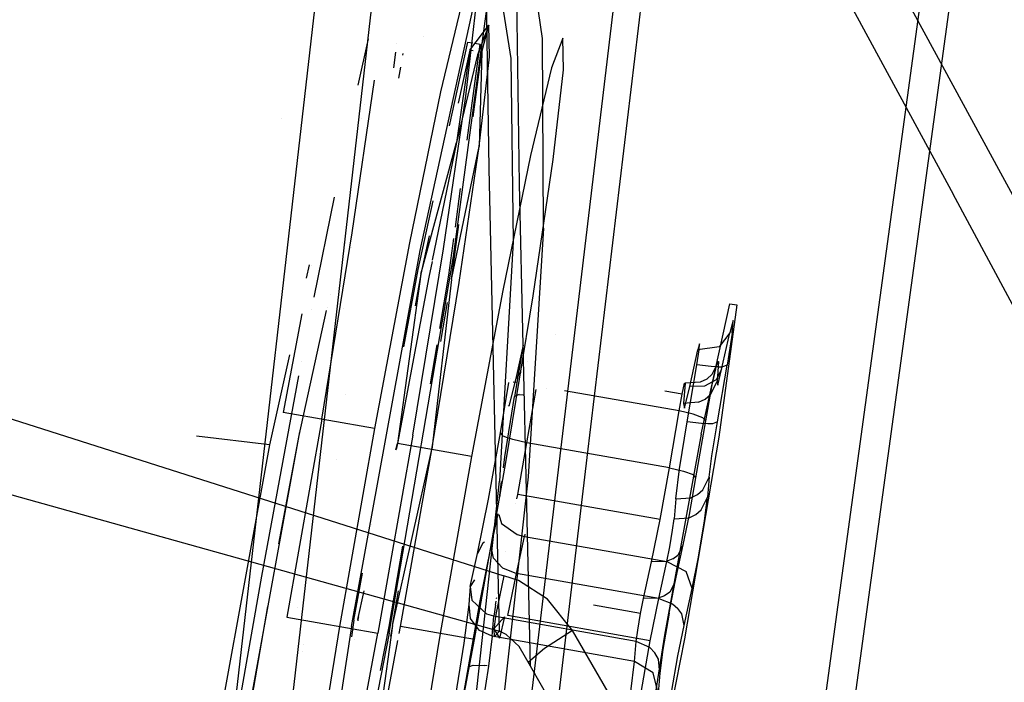
# Model space of a CAD drawing. Units: millimetres. Extents: x -1441 to 1524, y 835 to 8750.
# Drawn here: x 924 to 932, y 1818 to 1823 of the extents above; entities that cross this region are included whole.
import ezdxf

# ---------------------------------------------------------------- set-up
doc = ezdxf.new("R2010")
doc.units = ezdxf.units.MM
doc.layers.add('1', color=7, linetype='CONTINUOUS', true_color=0xffffff)

msp = doc.modelspace()

# ---------------------------------------------------------------- linework, layer by layer
at = {"layer": '1', "color": 18, "linetype": 'CONTINUOUS'}
for p, q in [((929.41457, 1806.666106, 2043.026224), (942.753792, 1904.124945, 2048.593536)), ((929.41457, 1806.666106, 2043.026224), (942.753792, 1904.124945, 2048.593536)), ((929.665267, 1806.634873, 2042.919412), (943.006873, 1904.098481, 2048.485294)), ((929.665267, 1806.634873, 2042.919412), (943.006873, 1904.098481, 2048.485294)), ((928.828776, 1819.498271, 2043.859258), (930.290818, 1831.759661, 2044.569746)), ((928.828776, 1819.498271, 2043.859258), (930.290818, 1831.759661, 2044.569746)), ((927.979767, 1821.99356, 2081.511274), (927.865207, 1829.208344, 2092.069641)), ((927.979767, 1821.99356, 2081.511274), (927.865207, 1829.208344, 2092.069641)), ((928.533375, 1829.071254, 2092.244878), (932.399929, 1821.955889, 2091.477647)), ((928.533375, 1829.071254, 2092.244878), (932.399929, 1821.955889, 2091.477647)), ((928.244293, 1821.860284, 2081.599489), (928.135872, 1828.891009, 2091.908947)), ((928.244293, 1821.860284, 2081.599489), (928.135872, 1828.891009, 2091.908947)), ((928.135872, 1828.891009, 2091.908947), (931.989253, 1821.772307, 2091.122881)), ((928.135872, 1828.891009, 2091.908947), (931.989253, 1821.772307, 2091.122881)), ((928.593278, 1819.513768, 2044.076696), (929.685593, 1828.674525, 2044.607654)), ((928.593278, 1819.513768, 2044.076696), (929.685593, 1828.674525, 2044.607654)), ((925.209165, 1812.348098, 2063.202873), (926.814854, 1826.331586, 2064.490095)), ((925.209165, 1812.348098, 2063.202873), (926.814854, 1826.331586, 2064.490095)), ((927.289844, 1826.225728, 2065.051571), (925.718069, 1812.537402, 2063.791767)), ((927.289844, 1826.225728, 2065.051571), (925.718069, 1812.537402, 2063.791767)), ((928.442001, 1823.117226, 2048.773542), (928.294301, 1824.139088, 2050.914541)), ((928.442001, 1823.117226, 2048.773542), (928.294301, 1824.139088, 2050.914541)), ((928.010702, 1823.931426, 2050.946489), (928.167284, 1822.944611, 2048.883453)), ((927.762866, 1823.502034, 2053.463474), (927.561164, 1822.655886, 2051.960483)), ((927.762866, 1823.502034, 2053.463474), (927.561164, 1822.655886, 2051.960483)), ((927.778304, 1822.617739, 2058.384433), (927.87838, 1823.481768, 2056.881681)), ((927.778304, 1822.617739, 2058.384433), (927.87838, 1823.481768, 2056.881681)), ((927.385032, 1821.285456, 2050.928131), (927.846074, 1823.391885, 2053.49423)), ((927.385032, 1821.285456, 2050.928131), (927.846074, 1823.391885, 2053.49423)), ((927.671611, 1821.234912, 2059.41011), (927.959323, 1823.371857, 2056.844011)), ((927.671611, 1821.234912, 2059.41011), (927.959323, 1823.371857, 2056.844011)), ((927.814186, 1823.01566, 2053.62989), (927.97786, 1823.232621, 2055.165544)), ((927.97786, 1823.232621, 2055.165544), (927.879333, 1822.976321, 2053.637519)), ((927.97786, 1823.232621, 2055.165544), (927.879333, 1822.976321, 2053.637519)), ((927.918196, 1822.99754, 2056.706205), (927.97786, 1823.232621, 2055.165544)), ((927.982628, 1822.958201, 2056.693807), (927.97786, 1823.232621, 2055.165544)), ((927.982628, 1822.958201, 2056.693807), (927.97786, 1823.232621, 2055.165544)), ((927.410948, 1823.135805, 2056.75644), (927.410948, 1823.135805, 2056.75644)), ((927.410948, 1823.135805, 2056.75644), (927.410948, 1823.135805, 2056.75644)), ((926.84823, 1822.713655, 2048.627911), (926.939265, 1823.114706, 2049.200886)), ((926.84823, 1822.713655, 2048.627911), (926.939265, 1823.114706, 2049.200886)), ((927.183272, 1823.070427, 2056.302244), (927.183272, 1823.070427, 2056.302244)), ((927.183272, 1823.070427, 2056.302244), (927.183272, 1823.070427, 2056.302244)), ((927.637441, 1822.361572, 2052.723621), (927.796125, 1823.08647, 2053.606763)), ((927.637441, 1822.361572, 2052.723621), (927.796125, 1823.08647, 2053.606763)), ((927.790006, 1822.238061, 2057.727689), (927.901685, 1823.067874, 2056.731239)), ((927.790006, 1822.238061, 2057.727689), (927.901685, 1823.067874, 2056.731239)), ((927.796125, 1823.08647, 2053.606763), (927.839774, 1823.078781, 2054.898718)), ((927.796125, 1823.08647, 2053.606763), (927.839774, 1823.078781, 2054.898718)), ((927.856306, 1823.075868, 2055.388052), (927.901685, 1823.067874, 2056.731239)), ((927.856306, 1823.075868, 2055.388052), (927.901685, 1823.067874, 2056.731239)), ((928.451538, 1821.477622, 2047.09436), (928.442001, 1823.117226, 2048.773542)), ((928.451538, 1821.477622, 2047.09436), (928.442001, 1823.117226, 2048.773542)), ((928.617597, 1823.119849, 2055.143371), (928.51907, 1822.863311, 2053.615108)), ((928.617597, 1823.119849, 2055.143371), (928.51907, 1822.863311, 2053.615108)), ((928.622365, 1822.845191, 2056.671396), (928.617597, 1823.119849, 2055.143371)), ((928.622365, 1822.845191, 2056.671396), (928.617597, 1823.119849, 2055.143371)), ((927.156242, 1822.86484, 2056.56208), (927.173932, 1822.999391, 2056.392025)), ((927.156242, 1822.86484, 2056.56208), (927.173932, 1822.999391, 2056.392025)), ((927.235405, 1822.97326, 2056.549374), (927.237859, 1822.987226, 2056.532165)), ((927.235405, 1822.97326, 2056.549374), (927.237859, 1822.987226, 2056.532165)), ((927.814186, 1823.01566, 2053.62989), (927.699029, 1822.219819, 2052.293554)), ((927.879333, 1822.976321, 2053.637519), (927.699029, 1822.219819, 2052.293554)), ((927.879333, 1822.976321, 2053.637519), (927.699029, 1822.219819, 2052.293554)), ((927.814186, 1823.01566, 2053.62989), (927.71388, 1822.557451, 2053.071658)), ((927.843348, 1823.01058, 2054.492427), (927.814186, 1823.01566, 2053.62989)), ((927.843316, 1822.441336, 2057.374029), (927.918196, 1822.99754, 2056.706205)), ((927.918196, 1822.99754, 2056.706205), (927.887352, 1823.002914, 2055.793925)), ((927.918196, 1822.99754, 2056.706205), (927.893162, 1822.185487, 2058.037534)), ((927.893162, 1822.185487, 2058.037534), (927.982628, 1822.958201, 2056.693807)), ((927.893162, 1822.185487, 2058.037534), (927.982628, 1822.958201, 2056.693807)), ((928.167284, 1822.944611, 2048.883453), (928.18892, 1821.361512, 2047.263876)), ((927.200509, 1822.774707, 2056.794024), (927.217292, 1822.870204, 2056.676356)), ((927.200509, 1822.774707, 2056.794024), (927.217292, 1822.870204, 2056.676356)), ((928.51907, 1822.863311, 2053.615108), (928.338766, 1822.107047, 2052.271381)), ((928.51907, 1822.863311, 2053.615108), (928.338766, 1822.107047, 2052.271381)), ((928.532898, 1822.072715, 2058.015361), (928.622365, 1822.845191, 2056.671396)), ((928.532898, 1822.072715, 2058.015361), (928.622365, 1822.845191, 2056.671396)), ((926.79745, 1821.439952, 2059.527412), (926.990926, 1822.756499, 2058.411852)), ((927.561164, 1822.655886, 2051.960483), (927.292347, 1821.35269, 2050.844923)), ((927.561164, 1822.655886, 2051.960483), (927.292347, 1821.35269, 2050.844923)), ((926.906486, 1822.54978, 2048.244052), (926.906486, 1822.54978, 2048.244052)), ((927.584827, 1821.300954, 2059.499994), (927.778304, 1822.617739, 2058.384433)), ((927.584827, 1821.300954, 2059.499994), (927.778304, 1822.617739, 2058.384433)), ((926.187151, 1822.428085, 2100.251428), (926.187151, 1822.428085, 2100.251428)), ((926.187151, 1822.428085, 2100.251428), (926.187151, 1822.428085, 2100.251428)), ((926.877516, 1822.422155, 2048.061693), (926.877516, 1822.422155, 2048.061693)), ((927.390754, 1821.08137, 2051.273361), (927.699029, 1822.219819, 2052.293554)), ((927.699029, 1822.219819, 2052.293554), (927.489261, 1821.202607, 2051.423055)), ((927.699029, 1822.219819, 2052.293554), (927.489261, 1821.202607, 2051.423055)), ((927.653968, 1821.034878, 2059.062734), (927.893162, 1822.185487, 2058.037534)), ((927.720189, 1821.008414, 2059.035078), (927.893162, 1822.185487, 2058.037534)), ((927.720189, 1821.008414, 2059.035078), (927.893162, 1822.185487, 2058.037534)), ((928.338766, 1822.107047, 2052.271381), (928.09844, 1820.941657, 2051.274076)), ((928.338766, 1822.107047, 2052.271381), (928.09844, 1820.941657, 2051.274076)), ((928.359926, 1820.895404, 2059.012666), (928.532898, 1822.072715, 2058.015361)), ((928.359926, 1820.895404, 2059.012666), (928.532898, 1822.072715, 2058.015361)), ((928.070426, 1817.999333, 2074.995056), (927.979767, 1821.99356, 2081.511274)), ((928.070426, 1817.999333, 2074.995056), (927.979767, 1821.99356, 2081.511274)), ((932.399929, 1821.955889, 2091.477647), (936.248839, 1814.832181, 2090.702072)), ((932.399929, 1821.955889, 2091.477647), (936.248839, 1814.832181, 2090.702072)), ((928.337455, 1817.695349, 2074.792877), (928.244293, 1821.860284, 2081.599489)), ((928.337455, 1817.695349, 2074.792877), (928.244293, 1821.860284, 2081.599489)), ((927.688959, 1821.487245, 2058.629279), (927.733843, 1821.82075, 2058.228801)), ((927.688959, 1821.487245, 2058.629279), (927.733843, 1821.82075, 2058.228801)), ((935.825825, 1814.645261, 2090.3299), (931.989253, 1821.772307, 2091.122881)), ((935.825825, 1814.645261, 2090.3299), (931.989253, 1821.772307, 2091.122881)), ((926.46878, 1820.883418, 2047.028578), (926.643083, 1821.746465, 2047.652215)), ((926.46878, 1820.883418, 2047.028578), (926.643083, 1821.746465, 2047.652215)), ((927.366018, 1821.121663, 2051.213041), (927.495889, 1821.714935, 2051.935824)), ((927.366018, 1821.121663, 2051.213041), (927.495889, 1821.714935, 2051.935824)), ((926.533997, 1819.829434, 2060.121074), (926.79745, 1821.439952, 2059.527412)), ((927.653968, 1821.034878, 2059.062734), (927.718019, 1821.510639, 2058.491498)), ((928.451538, 1821.477622, 2047.09436), (928.316414, 1819.33257, 2046.038166)), ((928.451538, 1821.477622, 2047.09436), (928.316414, 1819.33257, 2046.038166)), ((926.713433, 1821.351117, 2051.601991), (926.714203, 1821.350982, 2051.624364)), ((926.713433, 1821.351117, 2051.601991), (926.714203, 1821.350982, 2051.624364)), ((926.737319, 1821.346925, 2052.296374), (926.737319, 1821.346925, 2052.296374)), ((926.737319, 1821.346925, 2052.296374), (926.737319, 1821.346925, 2052.296374)), ((927.292347, 1821.35269, 2050.844923), (926.988721, 1819.749326, 2050.25126)), ((927.292347, 1821.35269, 2050.844923), (926.988721, 1819.749326, 2050.25126)), ((927.463383, 1821.41315, 2051.677565), (927.390754, 1821.08137, 2051.273361)), ((927.633405, 1821.074456, 2059.124961), (927.675756, 1821.38914, 2058.747085)), ((927.633405, 1821.074456, 2059.124961), (927.675756, 1821.38914, 2058.747085)), ((928.18892, 1821.361512, 2047.263876), (928.068876, 1819.294423, 2046.246544)), ((926.791787, 1818.038195, 2050.346389), (927.385032, 1821.285456, 2050.928131)), ((926.791787, 1818.038195, 2050.346389), (927.385032, 1821.285456, 2050.928131)), ((926.791965, 1821.310418, 2054.018852), (926.791965, 1821.310418, 2054.018852)), ((926.791965, 1821.310418, 2054.018852), (926.791965, 1821.310418, 2054.018852)), ((927.321315, 1819.690675, 2060.093656), (927.584827, 1821.300954, 2059.499994)), ((927.321315, 1819.690675, 2060.093656), (927.584827, 1821.300954, 2059.499994)), ((927.117705, 1817.980736, 2059.991851), (927.671611, 1821.234912, 2059.41011)), ((927.117705, 1817.980736, 2059.991851), (927.671611, 1821.234912, 2059.41011)), ((927.486871, 1821.19102, 2051.41314), (927.458704, 1821.054429, 2051.296249)), ((927.486871, 1821.19102, 2051.41314), (927.458704, 1821.054429, 2051.296249)), ((926.424861, 1821.163386, 2051.435247), (926.399325, 1821.047077, 2051.293528)), ((926.424861, 1821.163386, 2051.435247), (926.425839, 1821.163214, 2051.463678)), ((926.446622, 1821.159546, 2052.068094), (926.446622, 1821.159546, 2052.068094)), ((927.243971, 1820.453639, 2051.093413), (927.366018, 1821.121663, 2051.213041)), ((927.243971, 1820.453639, 2051.093413), (927.366018, 1821.121663, 2051.213041)), ((927.390754, 1821.08137, 2051.273361), (927.187204, 1819.620818, 2050.765529)), ((927.458704, 1821.054429, 2051.296249), (927.187204, 1819.620818, 2050.765529)), ((927.458704, 1821.054429, 2051.296249), (927.187204, 1819.620818, 2050.765529)), ((927.390754, 1821.08137, 2051.273361), (927.340609, 1820.806879, 2051.224181)), ((927.653968, 1821.034878, 2059.062734), (927.484572, 1819.568366, 2059.565797)), ((927.484572, 1819.568366, 2059.565797), (927.720189, 1821.008414, 2059.035078)), ((927.484572, 1819.568366, 2059.565797), (927.720189, 1821.008414, 2059.035078)), ((927.554843, 1820.612963, 2059.207465), (927.633405, 1821.074456, 2059.124961)), ((927.554843, 1820.612963, 2059.207465), (927.633405, 1821.074456, 2059.124961)), ((928.09844, 1820.941657, 2051.274076), (927.826941, 1819.508046, 2050.743356)), ((928.09844, 1820.941657, 2051.274076), (927.826941, 1819.508046, 2050.743356)), ((926.607277, 1820.909939, 2050.801861), (926.607277, 1820.909939, 2050.801861)), ((926.607277, 1820.909939, 2050.801861), (926.607277, 1820.909939, 2050.801861)), ((927.562965, 1820.500245, 2059.158323), (927.620409, 1820.837724, 2059.097984)), ((928.124309, 1819.455594, 2059.543386), (928.359926, 1820.895404, 2059.012666)), ((928.124309, 1819.455594, 2059.543386), (928.359926, 1820.895404, 2059.012666)), ((926.339269, 1819.689006, 2049.314275), (926.575994, 1820.767425, 2050.628222)), ((926.339269, 1819.689006, 2049.314275), (926.575994, 1820.767425, 2050.628222)), ((926.447032, 1820.775733, 2046.950766), (926.447032, 1820.775733, 2046.950766)), ((926.447032, 1820.775733, 2046.950766), (926.447032, 1820.775733, 2046.950766)), ((926.581625, 1820.79308, 2050.65948), (926.581625, 1820.79308, 2050.65948)), ((926.581625, 1820.79308, 2050.65948), (926.581625, 1820.79308, 2050.65948)), ((926.721491, 1820.783527, 2054.651388), (926.721491, 1820.783527, 2054.651388)), ((926.721491, 1820.783527, 2054.651388), (926.721491, 1820.783527, 2054.651388)), ((929.812551, 1819.699734, 2052.811638), (930.059195, 1820.826501, 2054.184213)), ((929.812551, 1819.699734, 2052.811638), (930.059195, 1820.826501, 2054.184213)), ((930.119693, 1820.815772, 2055.97569), (929.965854, 1819.672793, 2057.348028)), ((930.119693, 1820.815772, 2055.97569), (929.965854, 1819.672793, 2057.348028)), ((930.059195, 1820.826501, 2054.184213), (930.119693, 1820.815772, 2055.97569)), ((930.059195, 1820.826501, 2054.184213), (930.119693, 1820.815772, 2055.97569)), ((926.16486, 1820.736449, 2097.945294), (926.16486, 1820.736449, 2097.945294)), ((926.16486, 1820.736449, 2097.945294), (926.16486, 1820.736449, 2097.945294)), ((926.362541, 1820.739176, 2050.593804), (926.201403, 1819.888085, 2050.278679)), ((930.088401, 1820.682019, 2055.754915), (930.059135, 1820.575446, 2055.453315)), ((930.088401, 1820.682019, 2055.754915), (930.059135, 1820.575446, 2055.453315)), ((930.07952, 1820.57187, 2056.056514), (930.088401, 1820.682019, 2055.754915)), ((930.07952, 1820.57187, 2056.056514), (930.088401, 1820.682019, 2055.754915)), ((928.305207, 1820.530159, 2055.757382), (928.305207, 1820.530159, 2055.757382)), ((928.305207, 1820.530159, 2055.757382), (928.305207, 1820.530159, 2055.757382)), ((928.551503, 1820.561497, 2055.996017), (928.551503, 1820.561497, 2055.996017)), ((930.059135, 1820.575446, 2055.453315), (929.967403, 1820.454329, 2055.569425)), ((930.059135, 1820.575446, 2055.453315), (929.967403, 1820.454329, 2055.569425)), ((929.989398, 1820.257157, 2055.065408), (930.059135, 1820.575446, 2055.453315)), ((929.989398, 1820.257157, 2055.065408), (930.059135, 1820.575446, 2055.453315)), ((930.07952, 1820.57187, 2056.056514), (930.036604, 1820.297211, 2056.21697)), ((930.07952, 1820.57187, 2056.056514), (930.036604, 1820.297211, 2056.21697)), ((921.845019, 1820.469826, 2074.949995), (928.106546, 1818.477124, 2074.248329)), ((921.845019, 1820.469826, 2074.949995), (928.106546, 1818.477124, 2074.248329)), ((927.473513, 1820.135212, 2059.292876), (927.530939, 1820.472543, 2059.232569)), ((927.473513, 1820.135212, 2059.292876), (927.530939, 1820.472543, 2059.232569)), ((928.273797, 1820.467204, 2055.794016), (928.198814, 1820.026368, 2055.872932)), ((928.273797, 1820.467204, 2055.794016), (928.198814, 1820.026368, 2055.872932)), ((928.273797, 1820.467204, 2055.794016), (928.211331, 1820.181817, 2055.44664)), ((928.273797, 1820.467204, 2055.794016), (928.211331, 1820.181817, 2055.44664)), ((928.273797, 1820.467204, 2055.794016), (928.274295, 1820.468202, 2055.793435)), ((928.273797, 1820.467204, 2055.794016), (928.274295, 1820.468202, 2055.793435)), ((928.274245, 1820.467584, 2055.795127), (928.273797, 1820.467204, 2055.794016)), ((928.274245, 1820.467584, 2055.795127), (928.273797, 1820.467204, 2055.794016)), ((928.296601, 1820.486586, 2055.850629), (928.296601, 1820.486586, 2055.850629)), ((928.296601, 1820.486586, 2055.850629), (928.296601, 1820.486586, 2055.850629)), ((929.715514, 1820.111006, 2055.234686), (929.785252, 1820.429295, 2055.622593)), ((929.774702, 1820.299357, 2055.979505), (929.794788, 1820.427626, 2055.904642)), ((929.798901, 1820.479125, 2055.763498), (929.785252, 1820.429295, 2055.622593)), ((929.967403, 1820.454329, 2055.569425), (929.785252, 1820.429295, 2055.622593)), ((929.967403, 1820.454329, 2055.569425), (929.785252, 1820.429295, 2055.622593)), ((929.794788, 1820.427626, 2055.904642), (929.798901, 1820.479125, 2055.763498)), ((926.253921, 1820.384792, 2050.486549), (926.083207, 1819.607228, 2049.539104)), ((926.359676, 1820.325065, 2046.728171), (926.359676, 1820.325065, 2046.728171)), ((926.359676, 1820.325065, 2046.728171), (926.359676, 1820.325065, 2046.728171)), ((928.315436, 1820.327234, 2053.934525), (928.315436, 1820.327234, 2053.934525)), ((928.315436, 1820.327234, 2053.934525), (928.315436, 1820.327234, 2053.934525)), ((928.383569, 1820.344457, 2053.978971), (928.383569, 1820.344457, 2053.978971)), ((929.908633, 1820.126981, 2053.404823), (929.9528, 1820.328921, 2053.650633)), ((929.908633, 1820.126981, 2053.404823), (929.9528, 1820.328921, 2053.650633)), ((929.908812, 1820.217341, 2053.930059), (929.963648, 1820.327014, 2053.971544)), ((929.908812, 1820.217341, 2053.930059), (929.963648, 1820.327014, 2053.971544)), ((929.963648, 1820.327014, 2053.971544), (929.949582, 1820.153445, 2054.447427)), ((929.963648, 1820.327014, 2053.971544), (929.949582, 1820.153445, 2054.447427)), ((929.9528, 1820.328921, 2053.650633), (929.963648, 1820.327014, 2053.971544)), ((929.9528, 1820.328921, 2053.650633), (929.963648, 1820.327014, 2053.971544)), ((928.25502, 1820.239576, 2055.391377), (928.211331, 1820.181817, 2055.44664)), ((928.25502, 1820.239576, 2055.391377), (928.211331, 1820.181817, 2055.44664)), ((929.690957, 1819.807261, 2056.067482), (929.774702, 1820.299357, 2055.979505)), ((929.899871, 1820.283145, 2056.008115), (929.774702, 1820.299357, 2055.979505)), ((929.899871, 1820.283145, 2056.008115), (929.774702, 1820.299357, 2055.979505)), ((929.953337, 1820.280761, 2056.045547), (929.899871, 1820.283145, 2056.008115)), ((929.953337, 1820.280761, 2056.045547), (929.899871, 1820.283145, 2056.008115)), ((929.989398, 1820.257157, 2055.065408), (929.942548, 1820.167989, 2055.146948)), ((929.989398, 1820.257157, 2055.065408), (929.942548, 1820.167989, 2055.146948)), ((929.95286, 1819.805115, 2056.304947), (930.036604, 1820.297211, 2056.21697)), ((929.95286, 1819.805115, 2056.304947), (930.036604, 1820.297211, 2056.21697)), ((929.953337, 1820.280761, 2056.045547), (929.995716, 1820.282191, 2056.095138)), ((929.953337, 1820.280761, 2056.045547), (929.995716, 1820.282191, 2056.095138)), ((929.955602, 1820.123643, 2054.770961), (929.989398, 1820.257157, 2055.065408)), ((929.955602, 1820.123643, 2054.770961), (929.989398, 1820.257157, 2055.065408)), ((930.036604, 1820.297211, 2056.21697), (929.995716, 1820.282191, 2056.095138)), ((930.036604, 1820.297211, 2056.21697), (929.995716, 1820.282191, 2056.095138)), ((926.0149, 1818.474978, 2046.203867), (926.336814, 1820.202388, 2046.693405)), ((926.0149, 1818.474978, 2046.203867), (926.336814, 1820.202388, 2046.693405)), ((928.211331, 1820.181817, 2055.44664), (928.150594, 1819.941968, 2054.917827)), ((928.211331, 1820.181817, 2055.44664), (928.150594, 1819.941968, 2054.917827)), ((928.165476, 1820.177997, 2053.914276), (928.165476, 1820.177997, 2053.914276)), ((928.165476, 1820.177997, 2053.914276), (928.165476, 1820.177997, 2053.914276)), ((929.860651, 1820.176333, 2053.913608), (929.802775, 1820.148677, 2053.901926)), ((929.860651, 1820.176333, 2053.913608), (929.802775, 1820.148677, 2053.901926)), ((929.942548, 1820.167989, 2055.146948), (929.842293, 1820.114583, 2055.208698)), ((929.942548, 1820.167989, 2055.146948), (929.842293, 1820.114583, 2055.208698)), ((929.908812, 1820.217341, 2053.930059), (929.860651, 1820.176333, 2053.913608)), ((929.908812, 1820.217341, 2053.930059), (929.860651, 1820.176333, 2053.913608)), ((929.894805, 1820.043772, 2054.405943), (929.949582, 1820.153445, 2054.447427)), ((929.894805, 1820.043772, 2054.405943), (929.949582, 1820.153445, 2054.447427)), ((929.949582, 1820.153445, 2054.447427), (929.955602, 1820.123643, 2054.770961)), ((929.949582, 1820.153445, 2054.447427), (929.955602, 1820.123643, 2054.770961)), ((928.0774, 1819.710463, 2053.989187), (928.151378, 1820.145162, 2053.911562)), ((928.0774, 1819.710463, 2053.989187), (928.151378, 1820.145162, 2053.911562)), ((928.219199, 1820.145577, 2053.727642), (928.189049, 1820.149406, 2053.769757)), ((928.219199, 1820.145577, 2053.727642), (928.189049, 1820.149406, 2053.769757)), ((928.226986, 1820.144357, 2053.722643), (928.219199, 1820.145577, 2053.727642)), ((928.226986, 1820.144357, 2053.722643), (928.219199, 1820.145577, 2053.727642)), ((928.307593, 1819.625586, 2053.734556), (928.386038, 1820.08654, 2053.652147)), ((928.307593, 1819.625586, 2053.734556), (928.386038, 1820.08654, 2053.652147)), ((928.472613, 1820.094121, 2056.0979), (928.472613, 1820.094121, 2056.0979)), ((929.621577, 1819.900721, 2053.603664), (928.63302, 1820.07506, 2053.638149)), ((929.621577, 1819.900721, 2053.603664), (928.63302, 1820.07506, 2053.638149)), ((929.648161, 1820.046157, 2053.629652), (929.499701, 1820.072339, 2053.634831)), ((929.648161, 1820.046157, 2053.629652), (929.668784, 1820.140332, 2053.744808)), ((929.673851, 1820.139617, 2053.894773), (929.659843, 1819.966048, 2054.370657)), ((929.668248, 1819.924325, 2054.822937), (929.715514, 1820.111006, 2055.234686)), ((929.668784, 1820.140332, 2053.744808), (929.673851, 1820.139617, 2053.894773)), ((929.802775, 1820.148677, 2053.901926), (929.673851, 1820.139617, 2053.894773)), ((929.802775, 1820.148677, 2053.901926), (929.673851, 1820.139617, 2053.894773)), ((929.842293, 1820.114583, 2055.208698), (929.715514, 1820.111006, 2055.234686)), ((929.842293, 1820.114583, 2055.208698), (929.715514, 1820.111006, 2055.234686)), ((929.85177, 1819.815844, 2053.349033), (929.908633, 1820.126981, 2053.404823)), ((929.85177, 1819.815844, 2053.349033), (929.908633, 1820.126981, 2053.404823)), ((926.741774, 1820.043324, 2058.868427), (926.741774, 1820.043324, 2058.868427)), ((928.115189, 1819.503993, 2056.119457), (928.198814, 1820.026368, 2055.872932)), ((928.115189, 1819.503993, 2056.119457), (928.198814, 1820.026368, 2055.872932)), ((928.155736, 1820.01888, 2054.345523), (928.155736, 1820.01888, 2054.345523)), ((928.155736, 1820.01888, 2054.345523), (928.155736, 1820.01888, 2054.345523)), ((928.239703, 1820.041388, 2055.994764), (928.198814, 1820.026368, 2055.872932)), ((928.239703, 1820.041388, 2055.994764), (928.198814, 1820.026368, 2055.872932)), ((928.239703, 1820.041388, 2055.994764), (928.273759, 1820.041049, 2056.025685)), ((928.239703, 1820.041388, 2055.994764), (928.273759, 1820.041049, 2056.025685)), ((929.621577, 1819.900721, 2053.603664), (929.648161, 1820.046157, 2053.629652)), ((929.621577, 1819.900721, 2053.603664), (929.648161, 1820.046157, 2053.629652)), ((929.788709, 1819.975108, 2054.377809), (929.846644, 1820.002764, 2054.38973)), ((929.788709, 1819.975108, 2054.377809), (929.846644, 1820.002764, 2054.38973)), ((929.846644, 1820.002764, 2054.38973), (929.894805, 1820.043772, 2054.405943)), ((929.846644, 1820.002764, 2054.38973), (929.894805, 1820.043772, 2054.405943)), ((928.144098, 1819.974269, 2054.567829), (928.144098, 1819.974269, 2054.567829)), ((928.144098, 1819.974269, 2054.567829), (928.144098, 1819.974269, 2054.567829)), ((928.150594, 1819.941968, 2054.917827), (928.149211, 1819.948844, 2054.843323)), ((928.150594, 1819.941968, 2054.917827), (928.149211, 1819.948844, 2054.843323)), ((929.537833, 1819.408625, 2053.69164), (929.621577, 1819.900721, 2053.603664)), ((929.537833, 1819.408625, 2053.69164), (929.621577, 1819.900721, 2053.603664)), ((929.742515, 1819.873303, 2053.566471), (929.621577, 1819.900721, 2053.603664)), ((929.742515, 1819.873303, 2053.566471), (929.621577, 1819.900721, 2053.603664)), ((929.788709, 1819.975108, 2054.377809), (929.659843, 1819.966048, 2054.370657)), ((929.788709, 1819.975108, 2054.377809), (929.659843, 1819.966048, 2054.370657)), ((929.659843, 1819.966048, 2054.370657), (929.668248, 1819.924325, 2054.822937)), ((926.988721, 1819.749326, 2050.25126), (926.201403, 1819.888085, 2050.278679)), ((926.533997, 1819.829434, 2060.121074), (926.232219, 1818.119496, 2060.121074)), ((929.826736, 1819.842309, 2053.473249), (929.742515, 1819.873303, 2053.566471)), ((929.826736, 1819.842309, 2053.473249), (929.742515, 1819.873303, 2053.566471)), ((929.768026, 1819.323987, 2053.437009), (929.85177, 1819.815844, 2053.349033)), ((929.768026, 1819.323987, 2053.437009), (929.85177, 1819.815844, 2053.349033)), ((929.85177, 1819.815844, 2053.349033), (929.826736, 1819.842309, 2053.473249)), ((929.85177, 1819.815844, 2053.349033), (929.826736, 1819.842309, 2053.473249)), ((921.674013, 1819.782704, 2076.106802), (928.070426, 1817.999333, 2074.995056)), ((921.674013, 1819.782704, 2076.106802), (928.070426, 1817.999333, 2074.995056)), ((926.988721, 1819.749326, 2050.25126), (926.687002, 1818.039149, 2050.25126)), ((929.625869, 1819.400519, 2056.259409), (929.690957, 1819.807261, 2056.067482)), ((929.816127, 1819.791049, 2056.096092), (929.690957, 1819.807261, 2056.067482)), ((929.816127, 1819.791049, 2056.096092), (929.690957, 1819.807261, 2056.067482)), ((929.869592, 1819.788665, 2056.133524), (929.816127, 1819.791049, 2056.096092)), ((929.869592, 1819.788665, 2056.133524), (929.816127, 1819.791049, 2056.096092)), ((929.911971, 1819.790334, 2056.183115), (929.869592, 1819.788665, 2056.133524)), ((929.911971, 1819.790334, 2056.183115), (929.869592, 1819.788665, 2056.133524)), ((929.906309, 1819.514245, 2056.442276), (929.95286, 1819.805115, 2056.304947)), ((929.906309, 1819.514245, 2056.442276), (929.95286, 1819.805115, 2056.304947)), ((929.95286, 1819.805115, 2056.304947), (929.911971, 1819.790334, 2056.183115)), ((929.95286, 1819.805115, 2056.304947), (929.911971, 1819.790334, 2056.183115)), ((926.083207, 1819.607228, 2049.539104), (925.45294, 1819.681478, 2049.553785)), ((925.870657, 1817.12386, 2048.854843), (926.339269, 1819.689006, 2049.314275)), ((925.870657, 1817.12386, 2048.854843), (926.339269, 1819.689006, 2049.314275)), ((926.163696, 1818.752036, 2046.18145), (926.343883, 1819.718917, 2046.455461)), ((926.163696, 1818.752036, 2046.18145), (926.343883, 1819.718917, 2046.455461)), ((927.321315, 1819.690675, 2060.093656), (927.019596, 1817.980498, 2060.093656)), ((927.321315, 1819.690675, 2060.093656), (927.019596, 1817.980498, 2060.093656)), ((927.974582, 1819.13802, 2053.938404), (928.0774, 1819.710463, 2053.989187)), ((927.974582, 1819.13802, 2053.938404), (928.0774, 1819.710463, 2053.989187)), ((928.102434, 1819.683999, 2053.864971), (928.0774, 1819.710463, 2053.989187)), ((928.102434, 1819.683999, 2053.864971), (928.0774, 1819.710463, 2053.989187)), ((928.138256, 1819.668502, 2053.812757), (928.102434, 1819.683999, 2053.864971)), ((928.138256, 1819.668502, 2053.812757), (928.102434, 1819.683999, 2053.864971)), ((928.186655, 1819.653004, 2053.771749), (928.138256, 1819.668502, 2053.812757)), ((928.186655, 1819.653004, 2053.771749), (928.138256, 1819.668502, 2053.812757)), ((928.307593, 1819.625586, 2053.734556), (928.186655, 1819.653004, 2053.771749)), ((928.307593, 1819.625586, 2053.734556), (928.186655, 1819.653004, 2053.771749)), ((929.812551, 1819.699734, 2052.811638), (929.495275, 1817.963094, 2052.50074)), ((929.812551, 1819.699734, 2052.811638), (929.495275, 1817.963094, 2052.50074)), ((929.965854, 1819.672793, 2057.348028), (929.669619, 1817.932576, 2057.659164)), ((929.965854, 1819.672793, 2057.348028), (929.669619, 1817.932576, 2057.659164)), ((926.083207, 1819.607228, 2049.539104), (925.644875, 1817.207783, 2049.109235)), ((926.083207, 1819.607228, 2049.539104), (925.644875, 1817.207783, 2049.109235)), ((927.145302, 1818.04654, 2059.59703), (927.484572, 1819.568366, 2059.565797)), ((927.174761, 1819.565334, 2050.764564), (927.187204, 1819.620818, 2050.765529)), ((927.187204, 1819.620818, 2050.765529), (927.177875, 1819.567941, 2050.765529)), ((927.826941, 1819.508046, 2050.743356), (927.187204, 1819.620818, 2050.765529)), ((927.214801, 1818.039387, 2059.565797), (927.484572, 1819.568366, 2059.565797)), ((927.214801, 1818.039387, 2059.565797), (927.484572, 1819.568366, 2059.565797)), ((928.227603, 1819.18022, 2053.694978), (928.307593, 1819.625586, 2053.734556)), ((928.227603, 1819.18022, 2053.694978), (928.307593, 1819.625586, 2053.734556)), ((929.537833, 1819.408625, 2053.69164), (928.307593, 1819.625586, 2053.734556)), ((929.537833, 1819.408625, 2053.69164), (928.307593, 1819.625586, 2053.734556)), ((926.550381, 1819.534935, 2056.034564), (926.550381, 1819.534935, 2056.034564)), ((926.550381, 1819.534935, 2056.034564), (926.550381, 1819.534935, 2056.034564)), ((926.658581, 1819.484657, 2058.968315), (926.658581, 1819.484657, 2058.968315)), ((927.113593, 1807.104558, 2043.357387), (928.593278, 1819.513768, 2044.076696)), ((927.113593, 1807.104558, 2043.357387), (928.593278, 1819.513768, 2044.076696)), ((927.349091, 1807.089061, 2043.139949), (928.828776, 1819.498271, 2043.859258)), ((927.349091, 1807.089061, 2043.139949), (928.828776, 1819.498271, 2043.859258)), ((927.826941, 1819.508046, 2050.743356), (927.55717, 1817.979068, 2050.743356)), ((928.103263, 1819.409602, 2056.255123), (928.115189, 1819.503993, 2056.119457)), ((928.103263, 1819.409602, 2056.255123), (928.115189, 1819.503993, 2056.119457)), ((929.882944, 1819.329232, 2056.708351), (929.906309, 1819.514245, 2056.442276)), ((929.882944, 1819.329232, 2056.708351), (929.906309, 1819.514245, 2056.442276)), ((927.854538, 1817.926615, 2059.543386), (928.124309, 1819.455594, 2059.543386)), ((927.854538, 1817.926615, 2059.543386), (928.124309, 1819.455594, 2059.543386)), ((928.102351, 1819.402377, 2056.265506), (928.102351, 1819.402377, 2056.265506)), ((928.102351, 1819.402377, 2056.265506), (928.102351, 1819.402377, 2056.265506)), ((928.103111, 1819.408398, 2056.256853), (928.103111, 1819.408398, 2056.256853)), ((928.103111, 1819.408398, 2056.256853), (928.103111, 1819.408398, 2056.256853)), ((929.457843, 1818.963021, 2053.652063), (929.537833, 1819.408625, 2053.69164)), ((929.457843, 1818.963021, 2053.652063), (929.537833, 1819.408625, 2053.69164)), ((929.537833, 1819.408625, 2053.69164), (929.658711, 1819.381446, 2053.654447)), ((929.537833, 1819.408625, 2053.69164), (929.658711, 1819.381446, 2053.654447)), ((929.593146, 1819.141597, 2056.631342), (929.625869, 1819.400519, 2056.259409)), ((928.316414, 1819.33257, 2046.038166), (928.067029, 1817.090482, 2045.76923)), ((928.316414, 1819.33257, 2046.038166), (928.067029, 1817.090482, 2045.76923)), ((929.658711, 1819.381446, 2053.654447), (929.742992, 1819.350451, 2053.561226)), ((929.658711, 1819.381446, 2053.654447), (929.742992, 1819.350451, 2053.561226)), ((929.710805, 1819.005221, 2053.408638), (929.768026, 1819.323987, 2053.437009)), ((929.710805, 1819.005221, 2053.408638), (929.768026, 1819.323987, 2053.437009)), ((929.768026, 1819.323987, 2053.437009), (929.742992, 1819.350451, 2053.561226)), ((929.768026, 1819.323987, 2053.437009), (929.742992, 1819.350451, 2053.561226)), ((929.828107, 1819.219559, 2056.666628), (929.882944, 1819.329232, 2056.708351)), ((929.828107, 1819.219559, 2056.666628), (929.882944, 1819.329232, 2056.708351)), ((929.882944, 1819.329232, 2056.708351), (929.868877, 1819.155663, 2057.184234)), ((929.882944, 1819.329232, 2056.708351), (929.868877, 1819.155663, 2057.184234)), ((927.833796, 1817.131013, 2045.986906), (928.068876, 1819.294423, 2046.246544)), ((928.073168, 1819.171399, 2056.597486), (928.088497, 1819.29273, 2056.4231)), ((928.073168, 1819.171399, 2056.597486), (928.088497, 1819.29273, 2056.4231)), ((929.779947, 1819.178551, 2056.650415), (929.828107, 1819.219559, 2056.666628)), ((929.779947, 1819.178551, 2056.650415), (929.828107, 1819.219559, 2056.666628)), ((927.880228, 1818.669051, 2053.603664), (927.974582, 1819.13802, 2053.938404)), ((927.880228, 1818.669051, 2053.603664), (927.974582, 1819.13802, 2053.938404)), ((928.073168, 1819.171399, 2056.597486), (928.072514, 1819.163323, 2056.61962)), ((928.073168, 1819.171399, 2056.597486), (928.072514, 1819.163323, 2056.61962)), ((928.073168, 1819.171399, 2056.597486), (928.075767, 1819.176602, 2056.599454)), ((928.073168, 1819.171399, 2056.597486), (928.075767, 1819.176602, 2056.599454)), ((928.219994, 1819.142427, 2053.667997), (928.227603, 1819.18022, 2053.694978)), ((929.457843, 1818.963021, 2053.652063), (928.227603, 1819.18022, 2053.694978)), ((929.593146, 1819.141597, 2056.631342), (929.579139, 1818.968266, 2057.107225)), ((929.593146, 1819.141597, 2056.631342), (929.722071, 1819.150895, 2056.638494)), ((929.593146, 1819.141597, 2056.631342), (929.722071, 1819.150895, 2056.638494)), ((929.722071, 1819.150895, 2056.638494), (929.779947, 1819.178551, 2056.650415)), ((929.722071, 1819.150895, 2056.638494), (929.779947, 1819.178551, 2056.650415)), ((929.8141, 1819.045991, 2057.142511), (929.868877, 1819.155663, 2057.184234)), ((929.8141, 1819.045991, 2057.142511), (929.868877, 1819.155663, 2057.184234)), ((929.84134, 1818.950862, 2057.430044), (929.868877, 1819.155663, 2057.184234)), ((929.84134, 1818.950862, 2057.430044), (929.868877, 1819.155663, 2057.184234)), ((928.212525, 1819.105332, 2053.641515), (928.212525, 1819.105332, 2053.641515)), ((929.76594, 1819.004983, 2057.126299), (929.8141, 1819.045991, 2057.142511)), ((929.76594, 1819.004983, 2057.126299), (929.8141, 1819.045991, 2057.142511)), ((927.998126, 1818.730801, 2056.676164), (928.059758, 1819.012147, 2057.018907)), ((927.998126, 1818.730801, 2056.676164), (928.059758, 1819.012147, 2057.018907)), ((928.063406, 1819.006323, 2057.034875), (928.086519, 1818.927258, 2057.127967)), ((928.063406, 1819.006323, 2057.034875), (928.086519, 1818.927258, 2057.127967)), ((929.384351, 1818.598002, 2053.39171), (929.457843, 1818.963021, 2053.652063)), ((929.566264, 1818.872422, 2057.222143), (929.579139, 1818.968266, 2057.107225)), ((929.579139, 1818.968266, 2057.107225), (929.708004, 1818.977326, 2057.114378)), ((929.579139, 1818.968266, 2057.107225), (929.708004, 1818.977326, 2057.114378)), ((929.658294, 1818.744153, 2053.222433), (929.710805, 1819.005221, 2053.408638)), ((929.658294, 1818.744153, 2053.222433), (929.710805, 1819.005221, 2053.408638)), ((929.708004, 1818.977326, 2057.114378), (929.76594, 1819.004983, 2057.126299)), ((929.708004, 1818.977326, 2057.114378), (929.76594, 1819.004983, 2057.126299)), ((926.963931, 1818.920837, 2050.818923), (926.963931, 1818.920837, 2050.818923)), ((926.963931, 1818.920837, 2050.818923), (926.963931, 1818.920837, 2050.818923)), ((928.086519, 1818.927258, 2057.127967), (928.223968, 1818.832606, 2057.211652)), ((928.086519, 1818.927258, 2057.127967), (928.223968, 1818.832606, 2057.211652)), ((928.681234, 1818.878449, 2057.278376), (928.681234, 1818.878449, 2057.278376)), ((929.788291, 1818.63901, 2057.485834), (929.84134, 1818.950862, 2057.430044)), ((929.788291, 1818.63901, 2057.485834), (929.84134, 1818.950862, 2057.430044)), ((928.216338, 1818.497866, 2056.828275), (928.286076, 1818.816155, 2057.216182)), ((928.216338, 1818.497866, 2056.828275), (928.286076, 1818.816155, 2057.216182)), ((928.223968, 1818.832606, 2057.211652), (928.286076, 1818.816155, 2057.216182)), ((928.223968, 1818.832606, 2057.211652), (928.286076, 1818.816155, 2057.216182)), ((928.290193, 1818.837084, 2057.228505), (928.286076, 1818.816155, 2057.216182)), ((928.290193, 1818.837084, 2057.228505), (928.286076, 1818.816155, 2057.216182)), ((928.286076, 1818.816155, 2057.216182), (929.516315, 1818.599194, 2057.173267)), ((928.286076, 1818.816155, 2057.216182), (929.516315, 1818.599194, 2057.173267)), ((929.541469, 1818.726748, 2057.248369), (929.566264, 1818.872422, 2057.222143)), ((927.116692, 1818.039149, 2059.667602), (927.234973, 1818.733962, 2059.543386)), ((927.116692, 1818.039149, 2059.667602), (927.234973, 1818.733962, 2059.543386)), ((927.927077, 1818.757981, 2053.522125), (927.880228, 1818.669051, 2053.603664)), ((927.927077, 1818.757981, 2053.522125), (927.880228, 1818.669051, 2053.603664)), ((927.903712, 1818.261832, 2056.341425), (927.998126, 1818.730801, 2056.676164)), ((927.903712, 1818.261832, 2056.341425), (927.998126, 1818.730801, 2056.676164)), ((927.939763, 1818.767146, 2053.512353), (927.927077, 1818.757981, 2053.522125)), ((927.939763, 1818.767146, 2053.512353), (927.927077, 1818.757981, 2053.522125)), ((928.017199, 1818.630189, 2056.755319), (927.998126, 1818.730801, 2056.676164)), ((928.017199, 1818.630189, 2056.755319), (927.998126, 1818.730801, 2056.676164)), ((929.516315, 1818.599194, 2057.173267), (929.541469, 1818.726748, 2057.248369)), ((929.516315, 1818.599194, 2057.173267), (929.541469, 1818.726748, 2057.248369)), ((929.588556, 1818.425864, 2052.834526), (929.658294, 1818.744153, 2053.222433)), ((929.588556, 1818.425864, 2052.834526), (929.658294, 1818.744153, 2053.222433)), ((929.658294, 1818.744153, 2053.222433), (929.611385, 1818.655223, 2053.303972)), ((929.658294, 1818.744153, 2053.222433), (929.611385, 1818.655223, 2053.303972)), ((927.817762, 1818.383902, 2053.256288), (927.880228, 1818.669051, 2053.603664)), ((927.817762, 1818.383902, 2053.256288), (927.880228, 1818.669051, 2053.603664)), ((928.097069, 1818.544835, 2056.810871), (928.017199, 1818.630189, 2056.755319)), ((928.097069, 1818.544835, 2056.810871), (928.017199, 1818.630189, 2056.755319)), ((928.125691, 1818.685395, 2053.276307), (928.125691, 1818.685395, 2053.276307)), ((929.566503, 1818.623036, 2053.338543), (929.51113, 1818.601817, 2053.365722)), ((929.566503, 1818.623036, 2053.338543), (929.51113, 1818.601817, 2053.365722)), ((929.566503, 1818.623036, 2053.338543), (929.611385, 1818.655223, 2053.303972)), ((929.566503, 1818.623036, 2053.338543), (929.611385, 1818.655223, 2053.303972)), ((929.734528, 1818.366259, 2057.325378), (929.788291, 1818.63901, 2057.485834)), ((929.734528, 1818.366259, 2057.325378), (929.788291, 1818.63901, 2057.485834)), ((928.097069, 1818.544835, 2056.810871), (928.216338, 1818.497866, 2056.828275)), ((928.097069, 1818.544835, 2056.810871), (928.216338, 1818.497866, 2056.828275)), ((929.314673, 1818.279713, 2053.003564), (929.384351, 1818.598002, 2053.39171)), ((929.51113, 1818.601817, 2053.365722), (929.384351, 1818.598002, 2053.39171)), ((929.51113, 1818.601817, 2053.365722), (929.384351, 1818.598002, 2053.39171)), ((929.446578, 1818.280667, 2056.78536), (929.516315, 1818.599194, 2057.173267)), ((929.446578, 1818.280667, 2056.78536), (929.516315, 1818.599194, 2057.173267)), ((929.516315, 1818.599194, 2057.173267), (929.682136, 1818.512887, 2057.214275)), ((929.516315, 1818.599194, 2057.173267), (929.682136, 1818.512887, 2057.214275)), ((925.64553, 1816.354722, 2046.330467), (926.0149, 1818.474978, 2046.203867)), ((925.64553, 1816.354722, 2046.330467), (926.0149, 1818.474978, 2046.203867)), ((926.812649, 1818.092793, 2050.670639), (926.886837, 1818.498861, 2050.743356)), ((926.812649, 1818.092793, 2050.670639), (926.886837, 1818.498861, 2050.743356)), ((928.106546, 1818.477124, 2074.248329), (928.037345, 1818.142623, 2074.346319)), ((928.106546, 1818.477124, 2074.248329), (928.037345, 1818.142623, 2074.346319)), ((928.233325, 1818.435401, 2074.234024), (928.106546, 1818.477124, 2074.248329)), ((928.233325, 1818.435401, 2074.234024), (928.106546, 1818.477124, 2074.248329)), ((928.142846, 1818.132848, 2056.567684), (928.216338, 1818.497866, 2056.828275)), ((928.142846, 1818.132848, 2056.567684), (928.216338, 1818.497866, 2056.828275)), ((929.446578, 1818.280667, 2056.78536), (928.216338, 1818.497866, 2056.828275)), ((929.446578, 1818.280667, 2056.78536), (928.216338, 1818.497866, 2056.828275)), ((929.734528, 1818.366259, 2057.325378), (929.682136, 1818.512887, 2057.214275)), ((929.734528, 1818.366259, 2057.325378), (929.682136, 1818.512887, 2057.214275)), ((927.817762, 1818.383902, 2053.256288), (927.805185, 1818.228453, 2053.682342)), ((927.817762, 1818.383902, 2053.256288), (927.805185, 1818.228453, 2053.682342)), ((927.855019, 1818.443102, 2053.172437), (927.817762, 1818.383902, 2053.256288)), ((927.855019, 1818.443102, 2053.172437), (927.817762, 1818.383902, 2053.256288)), ((927.817762, 1818.383902, 2053.256288), (927.832305, 1818.265408, 2053.183809)), ((927.817762, 1818.383902, 2053.256288), (927.832305, 1818.265408, 2053.183809)), ((928.06435, 1818.394891, 2052.986742), (928.06435, 1818.394891, 2052.986742)), ((928.48444, 1818.273991, 2074.197546), (928.233325, 1818.435401, 2074.234024)), ((928.48444, 1818.273991, 2074.197546), (928.233325, 1818.435401, 2074.234024)), ((929.534793, 1818.152875, 2052.67407), (929.588556, 1818.425864, 2052.834526)), ((929.534793, 1818.152875, 2052.67407), (929.588556, 1818.425864, 2052.834526)), ((929.588556, 1818.425864, 2052.834526), (929.541647, 1818.336695, 2052.915826)), ((929.588556, 1818.425864, 2052.834526), (929.541647, 1818.336695, 2052.915826)), ((929.664791, 1818.047732, 2056.937233), (929.734528, 1818.366259, 2057.325378)), ((929.664791, 1818.047732, 2056.937233), (929.734528, 1818.366259, 2057.325378)), ((926.845968, 1818.099231, 2050.739065), (926.901303, 1818.345974, 2050.743356)), ((927.145302, 1818.04654, 2059.59703), (927.196373, 1818.346574, 2059.543386)), ((928.04445, 1818.281992, 2052.98716), (928.045781, 1818.289817, 2052.985764)), ((928.04445, 1818.281992, 2052.98716), (928.045781, 1818.289817, 2052.985764)), ((929.28952, 1818.152159, 2052.928701), (929.314673, 1818.279713, 2053.003564)), ((929.441392, 1818.28329, 2052.977815), (929.314673, 1818.279713, 2053.003564)), ((929.441392, 1818.28329, 2052.977815), (929.314673, 1818.279713, 2053.003564)), ((929.373145, 1817.915648, 2056.524768), (929.446578, 1818.280667, 2056.78536)), ((929.373145, 1817.915648, 2056.524768), (929.446578, 1818.280667, 2056.78536)), ((929.496765, 1818.304509, 2052.950636), (929.441392, 1818.28329, 2052.977815)), ((929.496765, 1818.304509, 2052.950636), (929.441392, 1818.28329, 2052.977815)), ((929.446578, 1818.280667, 2056.78536), (929.565907, 1818.23346, 2056.802526)), ((929.446578, 1818.280667, 2056.78536), (929.565907, 1818.23346, 2056.802526)), ((929.541647, 1818.336695, 2052.915826), (929.496765, 1818.304509, 2052.950636)), ((929.541647, 1818.336695, 2052.915826), (929.496765, 1818.304509, 2052.950636)), ((926.065965, 1818.210809, 2046.116496), (925.735891, 1816.316098, 2046.229616)), ((926.065965, 1818.210809, 2046.116496), (925.735891, 1816.316098, 2046.229616)), ((926.324322, 1818.205033, 2056.272249), (926.324322, 1818.205033, 2056.272249)), ((926.324322, 1818.205033, 2056.272249), (926.324322, 1818.205033, 2056.272249)), ((927.805185, 1818.228453, 2053.682342), (927.763164, 1817.895859, 2054.160371)), ((927.805185, 1818.228453, 2053.682342), (927.763164, 1817.895859, 2054.160371)), ((927.800953, 1817.689389, 2056.290641), (927.903712, 1818.261832, 2056.341425)), ((927.800953, 1817.689389, 2056.290641), (927.903712, 1818.261832, 2056.341425)), ((927.805185, 1818.228453, 2053.682342), (927.816331, 1818.107098, 2053.638473)), ((927.805185, 1818.228453, 2053.682342), (927.816331, 1818.107098, 2053.638473)), ((927.960157, 1818.145722, 2053.119197), (927.832305, 1818.265408, 2053.183809)), ((927.960157, 1818.145722, 2053.119197), (927.832305, 1818.265408, 2053.183809)), ((928.034484, 1818.223447, 2052.997604), (928.02155, 1818.127602, 2053.112522)), ((928.034484, 1818.223447, 2052.997604), (928.02155, 1818.127602, 2053.112522)), ((928.034484, 1818.223447, 2052.997604), (928.040504, 1818.258809, 2052.991295)), ((928.034484, 1818.223447, 2052.997604), (928.040504, 1818.258809, 2052.991295)), ((928.702116, 1818.004102, 2074.152008), (928.48444, 1818.273991, 2074.197546)), ((928.702116, 1818.004102, 2074.152008), (928.48444, 1818.273991, 2074.197546)), ((929.28952, 1818.152159, 2052.928701), (928.882481, 1818.223943, 2052.9429)), ((929.565907, 1818.23346, 2056.802526), (929.612458, 1818.19436, 2056.826368)), ((929.565907, 1818.23346, 2056.802526), (929.612458, 1818.19436, 2056.826368)), ((926.232219, 1818.119496, 2060.121074), (927.019596, 1817.980498, 2060.093656)), ((926.850344, 1818.123183, 2050.743356), (926.845968, 1818.099231, 2050.739065)), ((928.02155, 1818.127602, 2053.112522), (927.960157, 1818.145722, 2053.119197)), ((928.02155, 1818.127602, 2053.112522), (927.960157, 1818.145722, 2053.119197)), ((928.007543, 1817.954272, 2053.588405), (928.02155, 1818.127602, 2053.112522)), ((928.007543, 1817.954272, 2053.588405), (928.02155, 1818.127602, 2053.112522)), ((929.25185, 1817.910641, 2053.069606), (928.02155, 1818.127602, 2053.112522)), ((929.25185, 1817.910641, 2053.069606), (928.02155, 1818.127602, 2053.112522)), ((928.037345, 1818.142623, 2074.346319), (928.022087, 1818.020314, 2074.478641)), ((928.037345, 1818.142623, 2074.346319), (928.022087, 1818.020314, 2074.478641)), ((928.113163, 1818.122834, 2074.334159), (928.022087, 1818.020314, 2074.478641)), ((928.113163, 1818.122834, 2074.334159), (928.070843, 1817.937583, 2074.627653)), ((929.373145, 1817.915648, 2056.524768), (928.142846, 1818.132848, 2056.567684)), ((929.264724, 1818.006247, 2052.954689), (929.28952, 1818.152159, 2052.928701)), ((929.264724, 1818.006247, 2052.954689), (929.28952, 1818.152159, 2052.928701)), ((929.534793, 1818.152875, 2052.67407), (929.481745, 1817.841023, 2052.729622)), ((929.534793, 1818.152875, 2052.67407), (929.481745, 1817.841023, 2052.729622)), ((929.645777, 1818.148345, 2056.858078), (929.612458, 1818.19436, 2056.826368)), ((929.645777, 1818.148345, 2056.858078), (929.612458, 1818.19436, 2056.826368)), ((929.664791, 1818.047732, 2056.937233), (929.645777, 1818.148345, 2056.858078)), ((929.664791, 1818.047732, 2056.937233), (929.645777, 1818.148345, 2056.858078)), ((926.791787, 1818.038195, 2050.346389), (926.343977, 1815.169781, 2052.02128)), ((926.791787, 1818.038195, 2050.346389), (926.343977, 1815.169781, 2052.02128)), ((926.687002, 1818.039149, 2050.25126), (926.42355, 1816.428632, 2050.844923)), ((926.812649, 1818.092793, 2050.670639), (926.790321, 1817.949746, 2050.754163)), ((926.812649, 1818.092793, 2050.670639), (926.790321, 1817.949746, 2050.754163)), ((926.845968, 1818.099231, 2050.739065), (926.844703, 1818.088082, 2050.743356)), ((926.845968, 1818.099231, 2050.739065), (926.844821, 1818.091881, 2050.743356)), ((927.145302, 1818.04654, 2059.59703), (926.943362, 1816.605777, 2059.035078)), ((927.04204, 1817.660065, 2059.44471), (927.116692, 1818.039149, 2059.667602)), ((927.04204, 1817.660065, 2059.44471), (927.116692, 1818.039149, 2059.667602)), ((927.145302, 1818.04654, 2059.59703), (927.127337, 1817.955315, 2059.543386)), ((927.203339, 1817.978849, 2059.543386), (927.214801, 1818.039387, 2059.565797)), ((927.854538, 1817.926615, 2059.543386), (927.214801, 1818.039387, 2059.565797)), ((927.816331, 1818.107098, 2053.638473), (927.89036, 1818.006724, 2053.604141)), ((927.816331, 1818.107098, 2053.638473), (927.89036, 1818.006724, 2053.604141)), ((929.612279, 1817.786664, 2056.751028), (929.664791, 1818.047732, 2056.937233)), ((929.612279, 1817.786664, 2056.751028), (929.664791, 1818.047732, 2056.937233)), ((927.117705, 1817.980736, 2059.991851), (926.556706, 1815.132111, 2058.316961)), ((927.117705, 1817.980736, 2059.991851), (926.556706, 1815.132111, 2058.316961)), ((926.71603, 1816.377133, 2059.499994), (927.019596, 1817.980498, 2060.093656)), ((927.55717, 1817.979068, 2050.743356), (927.321553, 1816.539019, 2051.274076)), ((928.007543, 1817.954272, 2053.588405), (927.89036, 1818.006724, 2053.604141)), ((928.007543, 1817.954272, 2053.588405), (927.89036, 1818.006724, 2053.604141)), ((928.007543, 1817.954272, 2053.588405), (927.97482, 1817.695349, 2053.960338)), ((928.007543, 1817.954272, 2053.588405), (927.97482, 1817.695349, 2053.960338)), ((929.237783, 1817.737073, 2053.54549), (928.007543, 1817.954272, 2053.588405)), ((929.237783, 1817.737073, 2053.54549), (928.007543, 1817.954272, 2053.588405)), ((928.022087, 1818.020314, 2074.478641), (928.022921, 1817.950934, 2074.645296)), ((928.022087, 1818.020314, 2074.478641), (928.022921, 1817.950934, 2074.645296)), ((928.022087, 1818.020314, 2074.478641), (928.070843, 1817.937583, 2074.627653)), ((928.022921, 1817.950934, 2074.645296), (928.070426, 1817.999333, 2074.995056)), ((928.022921, 1817.950934, 2074.645296), (928.070426, 1817.999333, 2074.995056)), ((928.12705, 1817.970484, 2074.970976), (928.070426, 1817.999333, 2074.995056)), ((928.12705, 1817.970484, 2074.970976), (928.070426, 1817.999333, 2074.995056)), ((928.239465, 1817.865819, 2074.898735), (928.12705, 1817.970484, 2074.970976)), ((928.239465, 1817.865819, 2074.898735), (928.12705, 1817.970484, 2074.970976)), ((928.702116, 1818.004102, 2074.152008), (928.459525, 1817.848414, 2074.24809)), ((928.702116, 1818.004102, 2074.152008), (928.459525, 1817.848414, 2074.24809)), ((930.921793, 1814.174861, 2073.576465), (928.702116, 1818.004102, 2074.152008)), ((930.921793, 1814.174861, 2073.576465), (928.702116, 1818.004102, 2074.152008)), ((929.25185, 1817.910641, 2053.069606), (929.264724, 1818.006247, 2052.954689)), ((929.25185, 1817.910641, 2053.069606), (929.264724, 1818.006247, 2052.954689)), ((929.495275, 1817.963094, 2052.50074), (929.255843, 1816.429108, 2053.396478)), ((929.495275, 1817.963094, 2052.50074), (929.255843, 1816.429108, 2053.396478)), ((926.373539, 1817.884453, 2059.254425), (926.373539, 1817.884453, 2059.254425)), ((926.373539, 1817.884453, 2059.254425), (926.373539, 1817.884453, 2059.254425)), ((926.818536, 1817.923496, 2050.841684), (926.818536, 1817.923496, 2050.841684)), ((926.943362, 1816.605777, 2059.035078), (927.191608, 1817.916894, 2059.52045)), ((927.583098, 1816.493005, 2059.012666), (927.854538, 1817.926615, 2059.543386)), ((927.763164, 1817.895859, 2054.160371), (927.679539, 1817.373246, 2054.406896)), ((927.763164, 1817.895859, 2054.160371), (927.679539, 1817.373246, 2054.406896)), ((928.337455, 1817.695349, 2074.792877), (928.239465, 1817.865819, 2074.898735)), ((928.337455, 1817.695349, 2074.792877), (928.239465, 1817.865819, 2074.898735)), ((929.237783, 1817.737073, 2053.54549), (929.25185, 1817.910641, 2053.069606)), ((929.237783, 1817.737073, 2053.54549), (929.25185, 1817.910641, 2053.069606)), ((929.369032, 1817.857951, 2053.053871), (929.25185, 1817.910641, 2053.069606)), ((929.369032, 1817.857951, 2053.053871), (929.25185, 1817.910641, 2053.069606)), ((929.293156, 1817.470282, 2056.485191), (929.373145, 1817.915648, 2056.524768)), ((929.413021, 1817.812413, 2053.038612), (929.369032, 1817.857951, 2053.053871)), ((929.413021, 1817.812413, 2053.038612), (929.369032, 1817.857951, 2053.053871)), ((929.669619, 1817.932576, 2057.659164), (929.369569, 1816.409081, 2056.763425)), ((929.669619, 1817.932576, 2057.659164), (929.369569, 1816.409081, 2056.763425)), ((926.371193, 1817.820631, 2059.293348), (926.371193, 1817.820631, 2059.293348)), ((926.371193, 1817.820631, 2059.293348), (926.371193, 1817.820631, 2059.293348)), ((928.459525, 1817.848414, 2074.24809), (928.320944, 1817.731112, 2074.491516)), ((928.459525, 1817.848414, 2074.24809), (928.320944, 1817.731112, 2074.491516)), ((929.443061, 1817.757577, 2053.019539), (929.413021, 1817.812413, 2053.038612)), ((929.443061, 1817.757577, 2053.019539), (929.413021, 1817.812413, 2053.038612)), ((929.481745, 1817.841023, 2052.729622), (929.454207, 1817.63646, 2052.97567)), ((929.481745, 1817.841023, 2052.729622), (929.454207, 1817.63646, 2052.97567)), ((929.555058, 1817.468137, 2056.722656), (929.612279, 1817.786664, 2056.751028)), ((929.555058, 1817.468137, 2056.722656), (929.612279, 1817.786664, 2056.751028)), ((927.725971, 1817.248791, 2056.36932), (927.800953, 1817.689389, 2056.290641)), ((927.725971, 1817.248791, 2056.36932), (927.800953, 1817.689389, 2056.290641)), ((927.800953, 1817.689389, 2056.290641), (927.841842, 1817.704171, 2056.412473)), ((927.800953, 1817.689389, 2056.290641), (927.841842, 1817.704171, 2056.412473)), ((927.841842, 1817.704171, 2056.412473), (927.937746, 1817.703456, 2056.499496)), ((927.841842, 1817.704171, 2056.412473), (927.937746, 1817.703456, 2056.499496)), ((927.97482, 1817.695349, 2053.960338), (927.909732, 1817.288607, 2054.152265)), ((927.97482, 1817.695349, 2053.960338), (927.909732, 1817.288607, 2054.152265)), ((927.964457, 1817.699994, 2056.505604), (927.937746, 1817.703456, 2056.499496)), ((927.964457, 1817.699994, 2056.505604), (927.937746, 1817.703456, 2056.499496)), ((928.320944, 1817.731112, 2074.491516), (928.337455, 1817.695349, 2074.792877)), ((928.320944, 1817.731112, 2074.491516), (928.337455, 1817.695349, 2074.792877)), ((930.554748, 1813.867301, 2074.213043), (928.337455, 1817.695349, 2074.792877)), ((930.554748, 1813.867301, 2074.213043), (928.337455, 1817.695349, 2074.792877)), ((929.20506, 1817.47815, 2053.917423), (929.237783, 1817.737073, 2053.54549)), ((929.20506, 1817.47815, 2053.917423), (929.237783, 1817.737073, 2053.54549)), ((929.398954, 1817.638844, 2053.514495), (929.237783, 1817.737073, 2053.54549)), ((929.398954, 1817.638844, 2053.514495), (929.237783, 1817.737073, 2053.54549)), ((929.454207, 1817.63646, 2052.97567), (929.443061, 1817.757577, 2053.019539)), ((929.454207, 1817.63646, 2052.97567), (929.443061, 1817.757577, 2053.019539)), ((929.440141, 1817.462891, 2053.451553), (929.398954, 1817.638844, 2053.514495)), ((929.440141, 1817.462891, 2053.451553), (929.398954, 1817.638844, 2053.514495)), ((929.454207, 1817.63646, 2052.97567), (929.440141, 1817.462891, 2053.451553)), ((929.454207, 1817.63646, 2052.97567), (929.440141, 1817.462891, 2053.451553))]:
    msp.add_line(p, q, dxfattribs=at)

doc.saveas('drawing.dxf')
